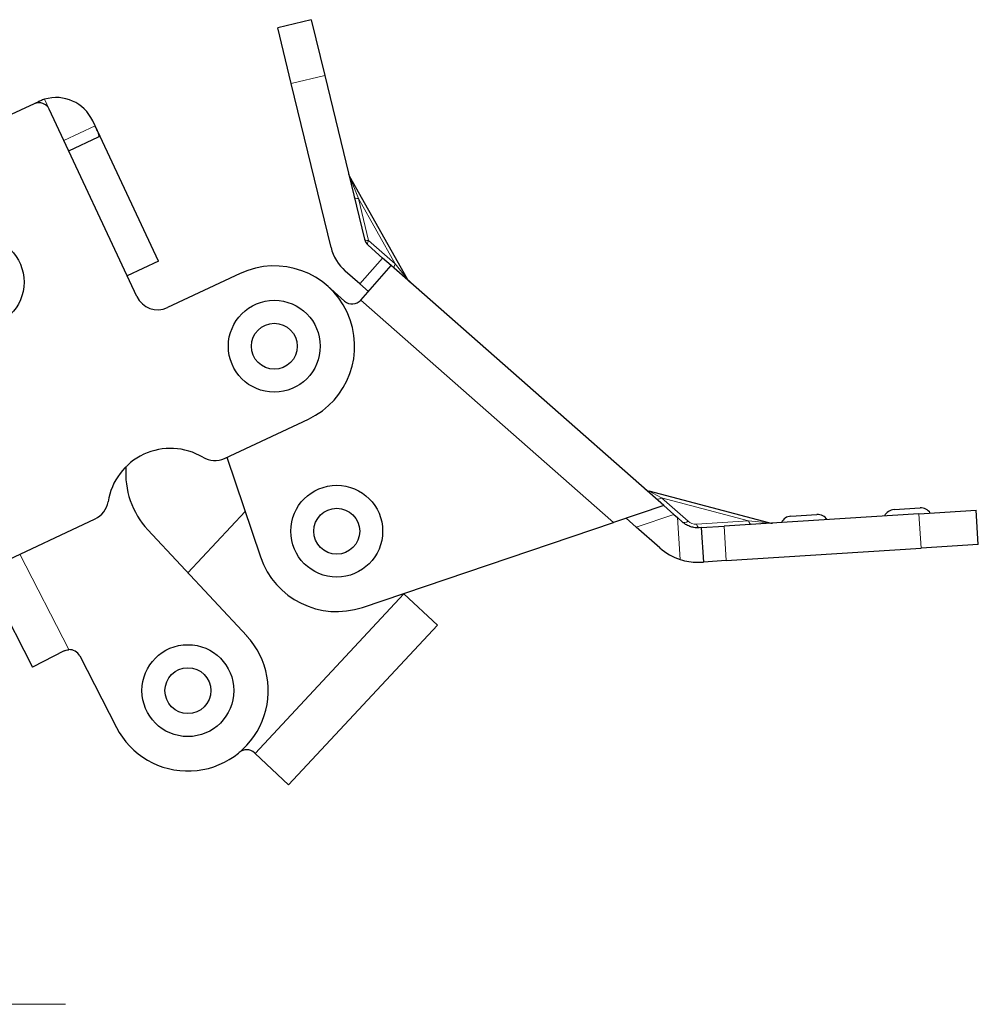
# Model space of a CAD drawing. Units: millimetres. Extents: x 1096 to 7396, y 786 to 1677.
# Drawn here: x 2965 to 3048, y 1105 to 1191 of the extents above; entities that cross this region are included whole.
import ezdxf

# ---------------------------------------------------------------- set-up
doc = ezdxf.new("R2010")
doc.units = ezdxf.units.MM
doc.linetypes.add('CENTER', pattern=[50.8, 31.75, -6.35, 6.35, -6.35])
for name, color, linetype, lineweight in [('1.외형선', 3, 'Continuous', 25), ('2.외형선얇음', 5, 'Continuous', 9), ('3.중심선', 1, 'CENTER', 9)]:
    doc.layers.add(name, color=color, linetype=linetype, lineweight=lineweight)

msp = doc.modelspace()

# ---------------------------------------------------------------- linework, layer by layer
at = {"layer": '1.외형선'}
for p, q in [((2990.2, 1191.129), (2987.285, 1190.421)), ((2988.465, 1185.562), (2987.285, 1190.421)), ((2990.2, 1191.129), (2991.38, 1186.27)), ((2991.38, 1186.27), (2994.845, 1172)), ((2991.93, 1171.292), (2988.465, 1185.562)), ((2966.062, 1183.804), (2962.44, 1182.108)), ((2966.515, 1184.016), (2966.062, 1183.804)), ((2975.024, 1167.02), (2967.392, 1183.322)), ((2971.381, 1181.877), (2971.169, 1182.33)), ((2976.893, 1170.104), (2971.381, 1181.877)), ((2969.088, 1179.7), (2971.69, 1180.918)), ((2998.59, 1168.538), (2993.547, 1177.505)), ((2995.156, 1171.485), (2996.421, 1170.372)), ((2976.893, 1170.104), (2974.176, 1168.832)), ((2997.172, 1169.712), (2996.421, 1170.372)), ((2984.023, 1169.025), (2977.684, 1166.057)), ((2994.439, 1168.12), (2993.174, 1169.233)), ((2994.529, 1166.709), (2997.172, 1169.712)), ((3020.923, 1148.807), (2997.172, 1169.712)), ((2994.439, 1168.12), (2995.189, 1167.46)), ((2993.117, 1166.619), (2991.616, 1167.94)), ((2982.64, 1152.919), (2989.959, 1156.346)), ((2982.864, 1153.024), (2985.795, 1144.34)), ((3030.075, 1147.316), (3019.65, 1150.068)), ((2984.458, 1148.3), (2979.466, 1142.953)), ((3020.923, 1148.807), (3016.547, 1147.33)), ((3021.79, 1148.044), (3020.923, 1148.807)), ((3040.973, 1148.461), (3043.237, 1148.605)), ((3043.135, 1148.097), (3048.125, 1148.415)), ((3048.316, 1145.422), (3048.125, 1148.415)), ((2960.324, 1142.471), (2971.385, 1147.65)), ((3017.641, 1147.699), (3018.508, 1146.936)), ((3021.79, 1148.044), (3022.114, 1147.759)), ((3022.553, 1147.372), (3022.114, 1147.759)), ((3043.135, 1148.097), (3026.169, 1147.016)), ((3031.992, 1147.888), (3034.255, 1148.032)), ((2984.583, 1137.462), (2975.977, 1146.697)), ((2994.665, 1139.946), (3016.547, 1147.33)), ((3020.571, 1145.12), (3018.508, 1146.936)), ((3024.173, 1146.888), (3024.002, 1146.877)), ((3024.173, 1146.888), (3026.169, 1147.016)), ((3024.173, 1146.888), (3024.364, 1143.894)), ((3026.36, 1144.022), (3043.326, 1145.103)), ((3048.316, 1145.422), (3043.326, 1145.103)), ((3026.36, 1144.022), (3024.364, 1143.894)), ((3024.193, 1143.884), (3024.364, 1143.894)), ((2961.643, 1143.089), (2965.933, 1134.735)), ((2998.275, 1141.119), (2998.24, 1141.152)), ((2998.275, 1141.119), (3001.199, 1138.389)), ((2988.233, 1124.501), (3001.199, 1138.389)), ((2968.69, 1136.151), (2965.933, 1134.735)), ((2970.037, 1135.719), (2973.234, 1129.492)), ((2985.263, 1127.273), (2985.309, 1127.23)), ((2988.233, 1124.501), (2985.309, 1127.23))]:
    msp.add_line(p, q, dxfattribs=at)
for centre, radius in [((2961.188, 1168.272), 4), ((2986.991, 1162.686), 4), ((2986.991, 1162.686), 2), ((2992.427, 1146.578), 4), ((2992.427, 1146.578), 2), ((2979.461, 1132.69), 4), ((2979.461, 1132.69), 2)]:
    msp.add_circle(centre, radius, dxfattribs=at)
for centre, radius, start, end in [((2967.999, 1180.846), 3.5, 25.08804, 106.87483), ((2966.486, 1182.898), 1, 25.08804, 115.08804), ((2994.418, 1177.995), 1, 193.64799, 209.35265), ((2995.817, 1172.236), 1, 193.64799, 228.64799), ((2995.817, 1172.236), 4, 193.64799, 228.64799), ((2986.991, 1162.686), 7, 295.08804, 115.08804), ((2999.461, 1169.029), 1, 209.35265, 228.64799), ((2976.836, 1167.868), 2, 205.08804, 295.08804), ((2993.778, 1167.37), 1, 228.64799, 318.64799), ((2977.946, 1148.292), 5.5, 59.14471, 171.03137), ((2981.792, 1154.731), 2, 239.14471, 295.08804), ((2981.244, 1151.606), 7.2, 175.32306, 222.97867), ((3019.905, 1151.035), 1, 228.64799, 255.21304), ((2970.537, 1149.461), 2, 295.08804, 351.03137), ((3041.037, 1147.463), 1, 93.64799, 153.64799), ((3043.3, 1147.607), 1, 33.64799, 93.64799), ((3032.055, 1146.89), 1, 93.64799, 153.64799), ((3034.319, 1147.034), 1, 33.64799, 93.64799), ((3030.33, 1148.283), 1, 255.21304, 273.64799), ((3023.875, 1148.873), 5, 228.64799, 252.19822), ((2992.427, 1146.578), 7, 198.64799, 288.64799), ((2979.461, 1132.69), 7, 207.18243, 42.97867), ((2969.147, 1135.262), 1, 27.18243, 93.60425), ((2984.581, 1126.542), 1, 46.96785, 129.78709)]:
    msp.add_arc(centre, radius, start, end, dxfattribs=at)
for points, knots in [([(2966.983, 1184.195), (2966.863, 1184.159), (2966.737, 1184.113), (2966.51, 1184.016), (2966.409, 1183.965), (2966.292, 1183.902), (2966.256, 1183.882), (2966.225, 1183.863)], [-0.45589053, -0.45589053, -0.45589053, -0.45589053, -0.41809441, -0.41809441, -0.3802983, -0.3802983, -0.36179756, -0.36179756, -0.36179756, -0.36179756]), ([(2971.69, 1180.918), (2971.719, 1180.931), (2971.734, 1180.965), (2971.726, 1181.073), (2971.703, 1181.148), (2971.64, 1181.315), (2971.594, 1181.418), (2971.491, 1181.642), (2971.434, 1181.764), (2971.381, 1181.877)], [0.156512, 0.156512, 0.156512, 0.156512, 0.1946904, 0.1946904, 0.2328688, 0.2328688, 0.2705533, 0.2705533, 0.3082377, 0.3082377, 0.3082377, 0.3082377]), ([(3024.002, 1146.877), (3023.889, 1146.87), (3023.719, 1146.87), (3023.422, 1146.923), (3023.303, 1146.953), (3023.057, 1147.044), (3022.931, 1147.105), (3022.727, 1147.232), (3022.638, 1147.298), (3022.553, 1147.372)], [0.5101849, 0.5101849, 0.5101849, 0.5101849, 0.5900109, 0.5900109, 0.6313403, 0.6313403, 0.6726697, 0.6726697, 0.7062368, 0.7062368, 0.7062368, 0.7062368]), ([(3022.346, 1144.113), (3022.592, 1144.034), (3022.861, 1143.971), (3023.362, 1143.893), (3023.594, 1143.878), (3023.945, 1143.871), (3024.091, 1143.877), (3024.193, 1143.884)], [-0.3057618, -0.3057618, -0.3057618, -0.3057618, -0.2283945, -0.2283945, -0.1510272, -0.1510272, -0.0799898, -0.0799898, -0.0799898, -0.0799898]), ([(2968.69, 1136.151), (2968.802, 1136.209), (2968.932, 1136.248), (2969.071, 1136.259), (2969.078, 1136.26), (2969.084, 1136.26)], [0.1533076, 0.1533076, 0.1533076, 0.1533076, 0.19107455, 0.19107455, 0.19288877, 0.19288877, 0.19288877, 0.19288877])]:
    msp.add_open_spline(points, degree=3, knots=knots, dxfattribs=at)
at = {"layer": '2.외형선얇음'}
for p, q in [((2988.465, 1185.562), (2991.38, 1186.27)), ((2967.392, 1183.322), (2966.983, 1184.195)), ((2971.381, 1181.877), (2968.664, 1180.605)), ((2993.547, 1177.505), (2994.313, 1175.545)), ((2995.201, 1171.889), (2994.313, 1175.545)), ((2994.313, 1175.545), (2997.514, 1169.853)), ((2997.514, 1169.853), (2995.201, 1171.889)), ((2996.421, 1170.372), (2994.439, 1168.12)), ((2997.514, 1169.853), (2998.59, 1168.538)), ((2994.529, 1166.709), (3016.547, 1147.33)), ((3019.65, 1150.068), (3020.708, 1149.486)), ((3023.034, 1147.439), (3020.708, 1149.486)), ((3020.708, 1149.486), (3028.301, 1147.481)), ((3018.508, 1146.936), (3021.79, 1148.044)), ((3022.114, 1147.759), (3022.346, 1144.113)), ((3028.301, 1147.481), (3023.758, 1147.192)), ((3028.301, 1147.481), (3030.075, 1147.316)), ((3043.135, 1148.097), (3043.326, 1145.103)), ((3026.36, 1144.022), (3026.169, 1147.016)), ((2969.084, 1136.26), (2964.815, 1144.574)), ((2998.275, 1141.119), (2985.309, 1127.23))]:
    msp.add_line(p, q, dxfattribs=at)
msp.add_arc((3023.694, 1148.19), 1, 228.64799, 273.64799, dxfattribs=at)
for centre, major_axis, ratio, start_param, end_param in [((2994.929, 1175.892), (-0.972, -0.236), 0.261276, 0, 0.822064), ((2995.817, 1172.236), (-0.972, -0.236), 0.261276, 0, 0.822064), ((2995.817, 1172.236), (-0.661, -0.751), 0.313752, 5.443084, 6.283185), ((2998.13, 1170.2), (-0.661, -0.751), 0.313752, 5.443084, 6.283185), ((3020.889, 1150.169), (-0.661, -0.751), 0.408248, 0, 0.886077), ((3028.482, 1148.165), (0.064, -0.998), 0.301511, 5.447703, 6.283185), ((3023.214, 1148.123), (-0.661, -0.751), 0.408248, 0, 0.886077), ((3023.938, 1147.875), (0.064, -0.998), 0.301511, 5.447703, 6.283185)]:
    msp.add_ellipse(centre, major_axis=major_axis, ratio=ratio, start_param=start_param, end_param=end_param, dxfattribs=at)
at = {"layer": '3.중심선'}
msp.add_line((2968.808, 1105.371), (2710.808, 1105.371), dxfattribs=at)

doc.saveas('drawing.dxf')
